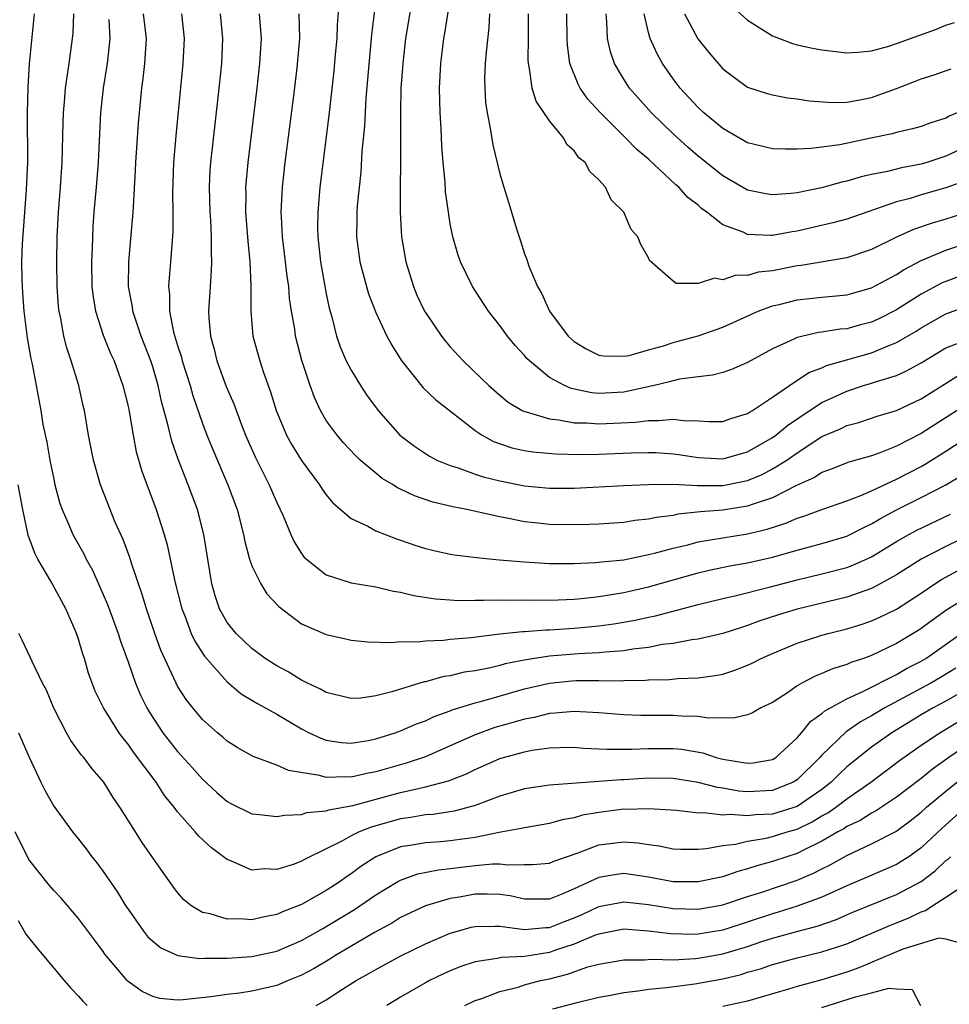
# Model space of a CAD drawing. Units: inches. Extents: x 2505000 to 2508000, y 1503000 to 1506000.
# Drawn here: x 2505680 to 2505755, y 1503747 to 1503827 of the extents above; entities that cross this region are included whole.
import ezdxf

# ---------------------------------------------------------------- set-up
doc = ezdxf.new("R2010")
doc.units = ezdxf.units.IN
doc.header["$MEASUREMENT"] = 0
doc.layers.add('LD25051503_2ft', color=63, linetype='Continuous')

msp = doc.modelspace()

# ---------------------------------------------------------------- linework, layer by layer
at = {"layer": 'LD25051503_2ft'}
for points, elevation in [([(2505709.1, 1503829), (2505708.66, 1503825.34), (2505708.2, 1503820.2), (2505708.075, 1503817.925), (2505707.877, 1503815.877), (2505707.784, 1503814.216), (2505707.499, 1503811.499), (2505707.469, 1503811), (2505707.475, 1503810.525), (2505707.442, 1503809), (2505707.709, 1503807), (2505708.242, 1503805), (2505708.415, 1503804.415), (2505709, 1503802.889), (2505709.886, 1503801), (2505710.275, 1503800.275), (2505711.044, 1503799.044), (2505712.829, 1503796.829), (2505713.845, 1503795.845), (2505715.157, 1503794.843), (2505717, 1503793.392), (2505717.589, 1503793), (2505718.492, 1503792.493), (2505719.983, 1503791.983), (2505721, 1503791.771), (2505721.662, 1503791.662), (2505723.496, 1503791.496), (2505725.447, 1503791.448), (2505727, 1503791.475), (2505729.583, 1503791.583), (2505731, 1503791.613), (2505731.598, 1503791.598), (2505733, 1503791.51), (2505733.451, 1503791.451), (2505735, 1503791.203), (2505737, 1503791.085), (2505739, 1503791.647), (2505741, 1503792.807), (2505741.273, 1503793), (2505742.207, 1503793.793), (2505743.402, 1503794.598), (2505745, 1503795.641), (2505747, 1503796.557), (2505748.357, 1503797), (2505749, 1503797.194), (2505749.305, 1503797.305), (2505751, 1503797.825), (2505751.818, 1503798.182), (2505753, 1503798.84), (2505755, 1503800.045), (2505756.707, 1503800.707)], 7912), ([(2505712.054, 1503829), (2505711.401, 1503825), (2505711.165, 1503823), (2505711.026, 1503821), (2505710.981, 1503819), (2505710.998, 1503815), (2505710.968, 1503812.968), (2505710.964, 1503811), (2505711.079, 1503809), (2505711.414, 1503807), (2505712.023, 1503805), (2505712.313, 1503804.312), (2505712.936, 1503803), (2505713, 1503802.889), (2505714.304, 1503801), (2505714.603, 1503800.603), (2505715, 1503800.144), (2505716.051, 1503799), (2505717.559, 1503797.559), (2505718.105, 1503797), (2505719, 1503796.22), (2505719.675, 1503795.675), (2505720.796, 1503795), (2505721, 1503794.901), (2505721.121, 1503794.879), (2505723, 1503794.32), (2505723.751, 1503794.249), (2505725, 1503794.013), (2505726.011, 1503793.989), (2505727, 1503793.911), (2505729.951, 1503794.049), (2505731, 1503794.2), (2505731.822, 1503794.178), (2505733, 1503794.306), (2505733.814, 1503794.186), (2505735, 1503794.157), (2505735.902, 1503794.098), (2505737, 1503794.109), (2505737.654, 1503794.346), (2505739, 1503794.754), (2505739.14, 1503794.86), (2505739.391, 1503795), (2505741, 1503796.057), (2505742.367, 1503797), (2505743.95, 1503798.05), (2505745, 1503798.448), (2505745.377, 1503798.623), (2505749, 1503799.651), (2505750.141, 1503800.141), (2505751, 1503800.468), (2505752.6, 1503801.401), (2505753, 1503801.655), (2505755, 1503802.785), (2505757, 1503803.516)], 7914), ([(2505757, 1503806.156), (2505755, 1503805.414), (2505754.71, 1503805.29), (2505753, 1503804.38), (2505751, 1503803.123), (2505749.6, 1503802.4), (2505749, 1503802.123), (2505748.105, 1503801.895), (2505747, 1503801.587), (2505746.455, 1503801.545), (2505745, 1503801.304), (2505744.726, 1503801.274), (2505743, 1503800.871), (2505742.738, 1503800.738), (2505741, 1503799.957), (2505739, 1503798.865), (2505737.7, 1503798.3), (2505737, 1503798.066), (2505736.156, 1503797.845), (2505735, 1503797.715), (2505733.514, 1503797.514), (2505733, 1503797.395), (2505732.7, 1503797.3), (2505731.461, 1503797), (2505729, 1503796.472), (2505727, 1503796.376), (2505726.424, 1503796.424), (2505724.759, 1503796.759), (2505724.219, 1503797), (2505723, 1503797.669), (2505721.385, 1503799), (2505721.194, 1503799.194), (2505721, 1503799.425), (2505720.235, 1503800.235), (2505719.611, 1503801), (2505719, 1503801.845), (2505718.079, 1503803), (2505716.79, 1503805), (2505715.818, 1503807), (2505715.603, 1503807.603), (2505715.213, 1503809), (2505715, 1503810.056), (2505714.847, 1503811), (2505714.631, 1503812.631), (2505714.595, 1503813.405), (2505714.44, 1503815), (2505714.331, 1503816.331), (2505714.268, 1503817.732), (2505714.181, 1503819), (2505714.137, 1503821), (2505714.247, 1503823), (2505714.497, 1503825), (2505714.575, 1503825.426), (2505715.117, 1503829)], 7916), ([(2505706.036, 1503828.036), (2505705.885, 1503826.115), (2505705.84, 1503825), (2505705.725, 1503823.725), (2505705.599, 1503822.401), (2505705.2, 1503818.8), (2505704.485, 1503813), (2505704.303, 1503811), (2505704.294, 1503809.706), (2505704.312, 1503809), (2505704.537, 1503807), (2505705, 1503804.408), (2505705.24, 1503803.24), (2505705.438, 1503802.563), (2505705.834, 1503801), (2505706.125, 1503800.124), (2505706.614, 1503799), (2505707, 1503798.24), (2505707.761, 1503797), (2505708.253, 1503796.253), (2505709.18, 1503795), (2505710.942, 1503793), (2505712.113, 1503792.113), (2505713.314, 1503791.314), (2505713.918, 1503791), (2505715, 1503790.555), (2505715.637, 1503790.363), (2505717, 1503789.863), (2505717.647, 1503789.647), (2505719, 1503789.314), (2505721, 1503788.925), (2505723, 1503788.722), (2505725, 1503788.718), (2505729, 1503788.94), (2505731, 1503789.031), (2505732.957, 1503789.044), (2505734.943, 1503788.943), (2505737, 1503788.952), (2505739, 1503789.356), (2505740.159, 1503789.841), (2505741, 1503790.285), (2505742.158, 1503791), (2505743, 1503791.591), (2505745, 1503792.884), (2505746.481, 1503793.519), (2505747, 1503793.78), (2505747.963, 1503794.037), (2505749.463, 1503794.537), (2505751, 1503794.997), (2505753, 1503795.927), (2505754.878, 1503797.122), (2505756.114, 1503797.886)], 7910), ([(2505737.681, 1503827.68), (2505739, 1503826.472), (2505740.364, 1503825.636), (2505741, 1503825.22), (2505742.612, 1503824.612), (2505743, 1503824.507), (2505744.233, 1503824.233), (2505745, 1503824.081), (2505747, 1503823.854), (2505747.891, 1503823.891), (2505749, 1503824.016), (2505750.391, 1503824.39), (2505751, 1503824.593), (2505754.232, 1503825.767), (2505755, 1503826.069), (2505755.701, 1503826.299)], 7930), ([(2505681.418, 1503827), (2505681.031, 1503822.969), (2505680.906, 1503821.094), (2505680.861, 1503819), (2505680.874, 1503815), (2505680.786, 1503812.786), (2505680.451, 1503808.451), (2505680.406, 1503807), (2505680.427, 1503805.573), (2505680.444, 1503805), (2505680.494, 1503804.494), (2505680.584, 1503803), (2505680.848, 1503800.848), (2505681.161, 1503799.161), (2505681.261, 1503798.739), (2505681.598, 1503797), (2505681.953, 1503795), (2505682.134, 1503793.866), (2505682.438, 1503792.437), (2505682.69, 1503791), (2505683, 1503789.447), (2505683.104, 1503789), (2505683.505, 1503787.505), (2505683.682, 1503787), (2505684.228, 1503785.772), (2505684.54, 1503785), (2505685.427, 1503783.427), (2505685.627, 1503783), (2505686.12, 1503782.12), (2505687, 1503780.161), (2505687.343, 1503779.343), (2505688.204, 1503777), (2505688.389, 1503776.389), (2505689, 1503774.706), (2505689.597, 1503773), (2505690.019, 1503772.019), (2505690.516, 1503771), (2505690.694, 1503770.694), (2505691.812, 1503769), (2505693, 1503767.485), (2505694.188, 1503766.187), (2505695, 1503765.261), (2505696.178, 1503764.178), (2505697, 1503763.455), (2505697.296, 1503763.296), (2505699, 1503762.456), (2505699.599, 1503762.401), (2505701, 1503762.229), (2505701.638, 1503762.362), (2505703, 1503762.403), (2505703.436, 1503762.564), (2505705, 1503762.689), (2505705.216, 1503762.784), (2505707.132, 1503763.132), (2505711, 1503764.174), (2505712.541, 1503764.54), (2505713, 1503764.624), (2505714.871, 1503765.129), (2505716.304, 1503765.696), (2505717, 1503766.045), (2505719, 1503766.913), (2505719.292, 1503767), (2505721, 1503767.466), (2505721.58, 1503767.58), (2505723, 1503767.783), (2505723.815, 1503767.815), (2505725, 1503767.831), (2505725.762, 1503767.762), (2505727, 1503767.714), (2505727.663, 1503767.663), (2505729.662, 1503767.662), (2505731, 1503767.723), (2505733, 1503767.718), (2505733.664, 1503767.664), (2505735.371, 1503767.371), (2505736.46, 1503767), (2505737, 1503766.863), (2505739, 1503766.536), (2505739.435, 1503766.565), (2505741, 1503766.835), (2505741.266, 1503767), (2505743, 1503768.596), (2505743.347, 1503769), (2505744.085, 1503769.915), (2505745, 1503770.547), (2505745.235, 1503770.766), (2505747, 1503771.74), (2505748.349, 1503772.349), (2505751, 1503773.707), (2505751.823, 1503774.177), (2505753, 1503774.768), (2505753.388, 1503775), (2505756.243, 1503777)], 7894), ([(2505757, 1503780.087), (2505755.077, 1503778.923), (2505753.908, 1503778.092), (2505753, 1503777.396), (2505752.761, 1503777.24), (2505751, 1503776.196), (2505749, 1503775.243), (2505748.342, 1503775), (2505747.337, 1503774.663), (2505747, 1503774.499), (2505745.846, 1503774.154), (2505745, 1503773.766), (2505744.438, 1503773.561), (2505743.376, 1503773), (2505743, 1503772.779), (2505742.285, 1503772.285), (2505741, 1503771.45), (2505740.071, 1503771), (2505739.384, 1503770.616), (2505739, 1503770.45), (2505737.827, 1503770.173), (2505737, 1503770.206), (2505735.827, 1503770.174), (2505735, 1503770.308), (2505733.674, 1503770.327), (2505733, 1503770.387), (2505730.392, 1503770.392), (2505729, 1503770.437), (2505727, 1503770.603), (2505725, 1503770.722), (2505723.435, 1503770.565), (2505723, 1503770.549), (2505721.764, 1503770.236), (2505721, 1503770.098), (2505720.155, 1503769.845), (2505718.589, 1503769.411), (2505717, 1503768.836), (2505715, 1503767.932), (2505713, 1503767.063), (2505711.449, 1503766.551), (2505709, 1503765.84), (2505708.283, 1503765.717), (2505707, 1503765.411), (2505706.559, 1503765.441), (2505705, 1503765.397), (2505704.438, 1503765.562), (2505701.961, 1503765.961), (2505701, 1503766.391), (2505699.09, 1503767.09), (2505697.815, 1503767.815), (2505697, 1503768.325), (2505696.647, 1503768.647), (2505696.212, 1503769), (2505695, 1503770.069), (2505694.221, 1503771), (2505693.683, 1503771.683), (2505693, 1503772.763), (2505692.872, 1503773), (2505691.649, 1503775.649), (2505691.171, 1503777), (2505690.492, 1503779), (2505690.151, 1503780.151), (2505689.839, 1503781), (2505689.246, 1503782.754), (2505689.134, 1503783.134), (2505688.598, 1503784.598), (2505687.948, 1503786.052), (2505687.553, 1503787), (2505686.768, 1503789), (2505686.201, 1503791), (2505685.816, 1503793), (2505685.48, 1503795), (2505685.381, 1503795.381), (2505685.02, 1503797), (2505684.418, 1503799), (2505684.059, 1503800.058), (2505683.825, 1503801), (2505683.572, 1503802.428), (2505683.441, 1503803), (2505683.397, 1503803.397), (2505683.289, 1503805), (2505683.251, 1503807), (2505683.27, 1503809), (2505683.376, 1503811), (2505683.546, 1503813), (2505683.681, 1503815), (2505683.76, 1503818.24), (2505683.793, 1503819), (2505683.886, 1503819.886), (2505683.964, 1503821), (2505684.076, 1503821.924), (2505684.257, 1503823), (2505684.525, 1503825), (2505684.564, 1503825.436), (2505684.628, 1503827)], 7896), ([(2505687.454, 1503826.546), (2505687.518, 1503825), (2505687.329, 1503823), (2505687.003, 1503821), (2505686.78, 1503819), (2505686.58, 1503815), (2505686.432, 1503813), (2505686.253, 1503811), (2505686.165, 1503809.835), (2505686.12, 1503809), (2505686.104, 1503808.104), (2505686.05, 1503807), (2505686.088, 1503805), (2505686.177, 1503804.177), (2505686.374, 1503803), (2505687, 1503801.073), (2505687.59, 1503799.59), (2505687.868, 1503799), (2505688.592, 1503797), (2505689, 1503795.345), (2505689.093, 1503794.907), (2505689.414, 1503793), (2505689.663, 1503791.662), (2505690.108, 1503790.108), (2505691.278, 1503787), (2505691.921, 1503785), (2505692.165, 1503784.165), (2505692.787, 1503781.213), (2505693.336, 1503779), (2505693.571, 1503778.429), (2505694.103, 1503777), (2505694.377, 1503776.377), (2505695.164, 1503775.164), (2505697, 1503773.097), (2505698.142, 1503772.142), (2505699.387, 1503771.387), (2505701, 1503770.49), (2505703, 1503769.313), (2505703.611, 1503769), (2505704.548, 1503768.548), (2505705, 1503768.394), (2505706.212, 1503768.212), (2505707, 1503768.145), (2505708.373, 1503768.373), (2505709, 1503768.503), (2505710.558, 1503769), (2505711, 1503769.157), (2505712.287, 1503769.713), (2505713, 1503769.971), (2505713.698, 1503770.302), (2505715, 1503770.761), (2505715.165, 1503770.835), (2505717, 1503771.409), (2505717.548, 1503771.548), (2505721, 1503772.534), (2505723, 1503772.998), (2505724.822, 1503773.178), (2505725.202, 1503773.202), (2505727, 1503773.209), (2505728.808, 1503773.192), (2505729, 1503773.206), (2505730.766, 1503773.234), (2505731, 1503773.263), (2505732.702, 1503773.298), (2505733.37, 1503773.37), (2505735, 1503773.42), (2505736.388, 1503773.612), (2505737, 1503773.734), (2505737.961, 1503774.039), (2505739, 1503774.456), (2505739.376, 1503774.624), (2505740.094, 1503775), (2505741, 1503775.401), (2505743, 1503776.216), (2505745, 1503776.857), (2505745.502, 1503777), (2505747, 1503777.376), (2505748.238, 1503777.763), (2505749, 1503778.028), (2505749.675, 1503778.325), (2505751, 1503778.981), (2505753, 1503780.267), (2505754.094, 1503781), (2505754.648, 1503781.352), (2505755.946, 1503782.054)], 7898), ([(2505758.346, 1503785.654), (2505755, 1503784.025), (2505753, 1503783.002), (2505751, 1503781.726), (2505749.704, 1503781), (2505749, 1503780.633), (2505748.456, 1503780.456), (2505747, 1503779.935), (2505743, 1503778.971), (2505741.493, 1503778.507), (2505739.984, 1503778.016), (2505739, 1503777.638), (2505738.504, 1503777.496), (2505737, 1503777.01), (2505735, 1503776.54), (2505734.491, 1503776.491), (2505733, 1503776.21), (2505732.108, 1503776.108), (2505731, 1503775.888), (2505729.745, 1503775.745), (2505729, 1503775.609), (2505727.504, 1503775.504), (2505727, 1503775.438), (2505725.363, 1503775.363), (2505723, 1503775.173), (2505721.115, 1503774.885), (2505719.444, 1503774.556), (2505719, 1503774.43), (2505718.243, 1503774.243), (2505717, 1503774.001), (2505716.126, 1503773.874), (2505715, 1503773.597), (2505714.473, 1503773.527), (2505713, 1503773.119), (2505712.896, 1503773.104), (2505710.291, 1503772.291), (2505709, 1503771.963), (2505707.797, 1503771.797), (2505707, 1503771.754), (2505705, 1503772.243), (2505704.521, 1503772.521), (2505703.485, 1503773), (2505703, 1503773.241), (2505701.91, 1503773.91), (2505701, 1503774.393), (2505700.053, 1503775), (2505699, 1503775.787), (2505697.717, 1503777), (2505697, 1503777.891), (2505696.388, 1503779), (2505696.036, 1503780.036), (2505695.77, 1503781), (2505695.107, 1503785), (2505694.595, 1503787), (2505693.863, 1503789), (2505693.606, 1503789.606), (2505693.056, 1503791.056), (2505692.527, 1503792.527), (2505692.247, 1503793.753), (2505691.71, 1503795.71), (2505691.443, 1503797), (2505691, 1503798.529), (2505690.849, 1503799), (2505690.068, 1503801), (2505689.566, 1503802.434), (2505689.388, 1503803), (2505689.352, 1503803.352), (2505689.045, 1503805), (2505689.062, 1503807), (2505689.417, 1503811), (2505689.429, 1503811.429), (2505689.611, 1503814.389), (2505689.632, 1503815), (2505689.833, 1503818.167), (2505690.101, 1503821), (2505690.216, 1503821.784), (2505690.361, 1503823), (2505690.487, 1503825), (2505690.252, 1503827)], 7900), ([(2505693.306, 1503827), (2505693.538, 1503825), (2505693.43, 1503823), (2505692.844, 1503817.156), (2505692.665, 1503815), (2505692.592, 1503812.592), (2505692.616, 1503811), (2505692.605, 1503809.395), (2505692.429, 1503807), (2505692.313, 1503805.687), (2505692.275, 1503805), (2505692.349, 1503804.349), (2505692.356, 1503803), (2505692.673, 1503801.327), (2505693, 1503800.237), (2505693.307, 1503799.307), (2505693.378, 1503799), (2505694.005, 1503797), (2505694.216, 1503796.216), (2505695, 1503793.949), (2505695.368, 1503793), (2505695.841, 1503791.841), (2505697.065, 1503789), (2505697.807, 1503787), (2505698.328, 1503785), (2505698.428, 1503784.428), (2505698.813, 1503783), (2505699, 1503782.468), (2505699.703, 1503781), (2505700.211, 1503780.211), (2505701.174, 1503779.174), (2505703, 1503777.798), (2505705, 1503776.927), (2505706.586, 1503776.586), (2505707, 1503776.479), (2505708.346, 1503776.346), (2505710.272, 1503776.272), (2505711, 1503776.354), (2505712.33, 1503776.33), (2505713, 1503776.425), (2505714.466, 1503776.466), (2505715, 1503776.54), (2505716.688, 1503776.688), (2505719, 1503776.968), (2505720.84, 1503777.16), (2505721, 1503777.161), (2505722.706, 1503777.294), (2505723, 1503777.295), (2505725, 1503777.427), (2505727, 1503777.617), (2505728.215, 1503777.785), (2505729.915, 1503778.085), (2505731, 1503778.326), (2505731.565, 1503778.435), (2505735, 1503779.337), (2505737, 1503779.827), (2505738.063, 1503780.063), (2505740.74, 1503780.74), (2505743, 1503781.343), (2505745, 1503781.823), (2505747, 1503782.342), (2505747.485, 1503782.515), (2505749, 1503783.18), (2505751, 1503784.423), (2505751.998, 1503785), (2505752.646, 1503785.354), (2505755.367, 1503786.633)], 7902), ([(2505696.428, 1503827), (2505696.627, 1503825), (2505696.53, 1503823), (2505696.251, 1503820.251), (2505695.656, 1503815), (2505695.614, 1503814.386), (2505695.554, 1503813), (2505695.609, 1503811), (2505695.66, 1503810.34), (2505695.72, 1503809), (2505695.704, 1503807.704), (2505695.741, 1503807), (2505695.72, 1503806.28), (2505695.622, 1503805), (2505695.505, 1503803), (2505695.532, 1503802.468), (2505695.66, 1503801), (2505695.955, 1503799.955), (2505696.174, 1503799), (2505696.928, 1503796.928), (2505697.529, 1503795.529), (2505698.154, 1503793.846), (2505698.49, 1503793), (2505699.257, 1503791.257), (2505700.393, 1503789), (2505701, 1503787.561), (2505701.513, 1503786.487), (2505702.139, 1503785), (2505702.406, 1503784.406), (2505703, 1503783.458), (2505703.194, 1503783.194), (2505703.397, 1503783), (2505705, 1503781.739), (2505706.842, 1503781.158), (2505707, 1503781.096), (2505709, 1503780.763), (2505710.423, 1503780.423), (2505711, 1503780.338), (2505712.064, 1503780.064), (2505713.801, 1503779.801), (2505715, 1503779.711), (2505715.679, 1503779.679), (2505717, 1503779.703), (2505717.685, 1503779.684), (2505719, 1503779.732), (2505719.702, 1503779.702), (2505721, 1503779.712), (2505721.692, 1503779.692), (2505723.714, 1503779.714), (2505725, 1503779.783), (2505725.855, 1503779.855), (2505727, 1503779.992), (2505728.167, 1503780.167), (2505729, 1503780.315), (2505731, 1503780.759), (2505735, 1503781.897), (2505735.89, 1503782.11), (2505737.55, 1503782.451), (2505739, 1503782.696), (2505741, 1503783.153), (2505743, 1503783.732), (2505745, 1503784.276), (2505747, 1503784.865), (2505748.42, 1503785.58), (2505749, 1503785.839), (2505749.711, 1503786.288), (2505751.008, 1503786.992), (2505753, 1503787.972), (2505755, 1503788.997), (2505756.256, 1503789.744)], 7904), ([(2505699.58, 1503827), (2505699.736, 1503825), (2505699.619, 1503823), (2505699.404, 1503821), (2505698.664, 1503815), (2505698.489, 1503813), (2505698.5, 1503812.499), (2505698.488, 1503811), (2505698.665, 1503808.665), (2505698.837, 1503807), (2505698.913, 1503805.087), (2505698.902, 1503803), (2505699.078, 1503801), (2505699.624, 1503799), (2505699.932, 1503798.068), (2505700.506, 1503796.506), (2505700.964, 1503795), (2505701.792, 1503793), (2505702.212, 1503792.212), (2505703, 1503790.953), (2505704.454, 1503789), (2505704.658, 1503788.658), (2505705, 1503788.196), (2505705.539, 1503787.539), (2505707, 1503786.292), (2505708.338, 1503785.662), (2505709, 1503785.288), (2505710.651, 1503784.651), (2505711, 1503784.547), (2505712.143, 1503784.142), (2505713, 1503783.864), (2505713.689, 1503783.689), (2505715, 1503783.403), (2505715.341, 1503783.341), (2505717.132, 1503783.132), (2505718.957, 1503782.957), (2505721, 1503782.774), (2505723, 1503782.663), (2505725, 1503782.655), (2505726.721, 1503782.721), (2505727.216, 1503782.784), (2505729, 1503782.959), (2505731, 1503783.366), (2505731.476, 1503783.475), (2505733, 1503783.9), (2505734.168, 1503784.168), (2505735, 1503784.394), (2505737, 1503784.733), (2505739, 1503785.046), (2505740.58, 1503785.42), (2505742.092, 1503785.908), (2505743, 1503786.304), (2505743.537, 1503786.464), (2505745, 1503787.007), (2505747, 1503787.702), (2505748.135, 1503788.135), (2505749, 1503788.521), (2505751, 1503789.455), (2505753, 1503790.485), (2505753.335, 1503790.665), (2505755, 1503791.707), (2505757, 1503793.023)], 7906), ([(2505757, 1503795.693), (2505754.128, 1503793.872), (2505753, 1503793.137), (2505751, 1503792.113), (2505749.523, 1503791.523), (2505749, 1503791.341), (2505747.177, 1503790.823), (2505745.749, 1503790.25), (2505745, 1503789.99), (2505744.4, 1503789.6), (2505742.947, 1503788.947), (2505741, 1503787.954), (2505739.442, 1503787.442), (2505739, 1503787.265), (2505737, 1503786.951), (2505735.192, 1503786.808), (2505733.38, 1503786.62), (2505733, 1503786.532), (2505731.631, 1503786.369), (2505731, 1503786.217), (2505729.888, 1503786.112), (2505729, 1503785.972), (2505727, 1503785.835), (2505726.204, 1503785.796), (2505725, 1503785.766), (2505723, 1503785.801), (2505722.089, 1503785.911), (2505721, 1503786.019), (2505719.71, 1503786.29), (2505719, 1503786.406), (2505717.179, 1503786.821), (2505716.33, 1503787), (2505715.211, 1503787.211), (2505713.602, 1503787.602), (2505712.111, 1503788.111), (2505711, 1503788.654), (2505710.757, 1503788.757), (2505710.399, 1503789), (2505709.519, 1503789.519), (2505709, 1503789.938), (2505707.744, 1503791), (2505707.359, 1503791.36), (2505706.387, 1503792.387), (2505705.863, 1503793), (2505705, 1503794.19), (2505704.53, 1503795), (2505704.041, 1503796.041), (2505703.699, 1503797), (2505703.038, 1503799.038), (2505702.527, 1503801), (2505702.45, 1503801.55), (2505702.191, 1503803), (2505702.036, 1503804.035), (2505701.966, 1503805), (2505701.836, 1503805.835), (2505701.718, 1503807), (2505701.472, 1503809), (2505701.375, 1503810.625), (2505701.365, 1503811), (2505701.463, 1503813), (2505701.691, 1503815), (2505702.374, 1503820.374), (2505702.646, 1503822.646), (2505702.852, 1503825), (2505702.814, 1503827)], 7908), ([(2505718.179, 1503827), (2505718.117, 1503825.883), (2505717.899, 1503823.899), (2505717.83, 1503823), (2505717.778, 1503821.778), (2505717.783, 1503821), (2505717.846, 1503819.846), (2505717.971, 1503819), (2505718.229, 1503817.771), (2505718.43, 1503816.43), (2505719, 1503814.077), (2505719.325, 1503813), (2505719.734, 1503811.734), (2505720.356, 1503809.644), (2505720.684, 1503808.684), (2505721, 1503807.642), (2505721.18, 1503807.181), (2505721.353, 1503806.647), (2505722.04, 1503805), (2505722.405, 1503804.406), (2505723.009, 1503803), (2505724.518, 1503801), (2505725, 1503800.557), (2505725.978, 1503799.978), (2505727, 1503799.459), (2505727.392, 1503799.392), (2505729, 1503799.373), (2505729.443, 1503799.443), (2505731, 1503799.891), (2505732.222, 1503800.222), (2505733, 1503800.477), (2505735, 1503801.025), (2505737, 1503801.724), (2505739.252, 1503802.748), (2505739.838, 1503803), (2505741, 1503803.429), (2505741.553, 1503803.553), (2505743, 1503803.92), (2505745, 1503804.141), (2505747, 1503804.317), (2505749, 1503804.88), (2505751, 1503805.975), (2505751.623, 1503806.377), (2505753, 1503807.091), (2505755, 1503807.923), (2505757, 1503808.606)], 7918), ([(2505757, 1503811.079), (2505755, 1503810.43), (2505753.885, 1503810.116), (2505752.397, 1503809.603), (2505751, 1503808.968), (2505749, 1503807.974), (2505747, 1503807.31), (2505743.311, 1503806.688), (2505743, 1503806.655), (2505741, 1503806.267), (2505739.856, 1503806.144), (2505739, 1503805.898), (2505738.086, 1503805.914), (2505737, 1503805.544), (2505736.337, 1503805.663), (2505735, 1503805.252), (2505733.24, 1503805.24), (2505733, 1503805.421), (2505731.09, 1503807.09), (2505731, 1503807.301), (2505730.374, 1503808.374), (2505730.135, 1503809), (2505729.596, 1503809.596), (2505728.999, 1503811), (2505727.993, 1503811.993), (2505727.54, 1503813), (2505727, 1503813.612), (2505726.27, 1503814.269), (2505725.895, 1503815), (2505725.387, 1503815.387), (2505725, 1503815.943), (2505724.438, 1503816.438), (2505724.128, 1503817), (2505723, 1503818.35), (2505721.941, 1503819.941), (2505721.613, 1503821), (2505721.407, 1503822.593), (2505721.305, 1503823), (2505721.289, 1503823.289), (2505721.313, 1503825), (2505721.312, 1503827)], 7920), ([(2505756.505, 1503813.495), (2505755, 1503812.951), (2505753, 1503812.38), (2505752.103, 1503812.103), (2505751, 1503811.815), (2505747, 1503810.435), (2505745.878, 1503810.122), (2505743, 1503809.453), (2505742.598, 1503809.402), (2505741, 1503809.104), (2505740.879, 1503809.121), (2505739, 1503809.191), (2505738.632, 1503809.368), (2505737, 1503809.977), (2505735.696, 1503811), (2505735.29, 1503811.289), (2505735, 1503811.55), (2505734.178, 1503812.178), (2505733.453, 1503813), (2505733.206, 1503813.206), (2505731, 1503815.273), (2505730.058, 1503816.058), (2505729.156, 1503817), (2505727.114, 1503819), (2505726.117, 1503820.117), (2505725.489, 1503821), (2505725.314, 1503821.315), (2505724.652, 1503823), (2505724.46, 1503824.461), (2505724.433, 1503825), (2505724.399, 1503827)], 7922), ([(2505757, 1503816.462), (2505755, 1503815.5), (2505753.469, 1503815), (2505753, 1503814.864), (2505751.422, 1503814.578), (2505750.283, 1503814.283), (2505749, 1503814.027), (2505748.164, 1503813.836), (2505747, 1503813.485), (2505746.597, 1503813.403), (2505744.955, 1503812.955), (2505743, 1503812.558), (2505742.489, 1503812.489), (2505741, 1503812.381), (2505740.462, 1503812.462), (2505739, 1503812.781), (2505737, 1503813.914), (2505735, 1503815.515), (2505734.209, 1503816.209), (2505733, 1503817.31), (2505731.234, 1503819), (2505729.467, 1503821), (2505729, 1503821.731), (2505728.249, 1503823), (2505727.924, 1503823.924), (2505727.689, 1503825), (2505727.645, 1503826.355), (2505727.576, 1503827)], 7924), ([(2505755.921, 1503819), (2505755.269, 1503818.731), (2505755, 1503818.573), (2505753.787, 1503818.213), (2505753, 1503817.917), (2505752.291, 1503817.709), (2505751, 1503817.424), (2505750.676, 1503817.324), (2505748.951, 1503816.951), (2505746.437, 1503816.437), (2505744.133, 1503816.133), (2505743, 1503816.08), (2505742.067, 1503816.067), (2505741, 1503816.105), (2505739, 1503816.597), (2505737, 1503817.742), (2505735.463, 1503819), (2505735, 1503819.432), (2505733.558, 1503821), (2505733, 1503821.754), (2505732.135, 1503823), (2505731.715, 1503823.715), (2505731.137, 1503825), (2505731, 1503825.502), (2505730.659, 1503827)], 7926), ([(2505733.9, 1503827), (2505734.982, 1503824.982), (2505735.864, 1503823.864), (2505737, 1503822.551), (2505739, 1503821.077), (2505740.565, 1503820.565), (2505741, 1503820.45), (2505742.212, 1503820.212), (2505743, 1503820.133), (2505743.972, 1503819.971), (2505745.848, 1503819.848), (2505747, 1503819.873), (2505748.053, 1503820.053), (2505749, 1503820.243), (2505751, 1503820.969), (2505752.474, 1503821.526), (2505753, 1503821.741), (2505753.96, 1503822.04), (2505755.435, 1503822.565)], 7928), ([(2505755.793, 1503774.207), (2505754.557, 1503773.443), (2505753.792, 1503773), (2505750.07, 1503771), (2505749, 1503770.35), (2505748.119, 1503769.881), (2505746.939, 1503769.061), (2505745, 1503767.197), (2505744.827, 1503767), (2505743, 1503765.188), (2505742.684, 1503765), (2505741, 1503764.34), (2505739, 1503764.239), (2505738.298, 1503764.298), (2505737, 1503764.531), (2505736.579, 1503764.579), (2505735, 1503764.989), (2505733, 1503765.305), (2505731, 1503765.335), (2505729, 1503765.212), (2505728.788, 1503765.212), (2505727, 1503765.058), (2505723, 1503764.759), (2505721, 1503764.465), (2505719, 1503763.882), (2505717, 1503763.125), (2505715.32, 1503762.68), (2505713.585, 1503762.415), (2505713, 1503762.375), (2505711.834, 1503762.166), (2505711, 1503762.059), (2505708.611, 1503761.389), (2505707.662, 1503761), (2505707, 1503760.669), (2505706.242, 1503760.242), (2505705, 1503759.622), (2505703.231, 1503758.769), (2505703, 1503758.63), (2505702.408, 1503758.408), (2505701, 1503757.969), (2505699.993, 1503758.007), (2505699, 1503757.914), (2505697.361, 1503758.639), (2505697, 1503758.764), (2505696.714, 1503759), (2505695.726, 1503759.726), (2505694.681, 1503760.681), (2505694.422, 1503761), (2505693, 1503762.61), (2505692.712, 1503763), (2505691.947, 1503763.947), (2505691.274, 1503765), (2505689.439, 1503767.439), (2505689, 1503768.087), (2505688.583, 1503768.583), (2505688.292, 1503769), (2505687.027, 1503771), (2505686.359, 1503772.359), (2505686.102, 1503773), (2505685.814, 1503773.814), (2505685.475, 1503775), (2505685.35, 1503775.35), (2505685, 1503776.55), (2505684.846, 1503777), (2505684.735, 1503777.265), (2505683.981, 1503779), (2505682.781, 1503781.219), (2505681.726, 1503783), (2505681.477, 1503783.477), (2505680.939, 1503784.939), (2505680.497, 1503787), (2505680.125, 1503789)], 7892), ([(2505759, 1503773.863), (2505755, 1503771.544), (2505753.976, 1503771), (2505753, 1503770.434), (2505750.632, 1503769), (2505749, 1503767.834), (2505747.419, 1503766.581), (2505747, 1503766.237), (2505746.365, 1503765.635), (2505745.744, 1503765), (2505745, 1503764.422), (2505743, 1503763.056), (2505741.435, 1503762.565), (2505741, 1503762.442), (2505739.621, 1503762.379), (2505739, 1503762.29), (2505737.592, 1503762.408), (2505737, 1503762.348), (2505735.458, 1503762.542), (2505735, 1503762.514), (2505733.283, 1503762.717), (2505731, 1503762.864), (2505729.191, 1503762.809), (2505729, 1503762.822), (2505727, 1503762.574), (2505725.664, 1503762.336), (2505725, 1503762.136), (2505724.027, 1503761.973), (2505723, 1503761.675), (2505721, 1503761.34), (2505720.734, 1503761.266), (2505718.946, 1503760.946), (2505717, 1503760.552), (2505715, 1503760.277), (2505714.203, 1503760.203), (2505713, 1503760.121), (2505711.917, 1503759.917), (2505711, 1503759.784), (2505709, 1503758.991), (2505707.791, 1503758.209), (2505707, 1503757.609), (2505706.628, 1503757.372), (2505706.113, 1503757), (2505705, 1503756.275), (2505703, 1503755.153), (2505702.644, 1503755), (2505701.457, 1503754.543), (2505701, 1503754.327), (2505699.87, 1503754.13), (2505699, 1503753.909), (2505698.017, 1503753.983), (2505697, 1503753.951), (2505695.615, 1503754.385), (2505695, 1503754.494), (2505694.136, 1503755), (2505693.514, 1503755.514), (2505693, 1503756.119), (2505692.628, 1503756.628), (2505691, 1503758.916), (2505690.146, 1503760.146), (2505689.589, 1503761), (2505688.343, 1503763), (2505687.788, 1503763.788), (2505687.044, 1503765), (2505686.1, 1503766.1), (2505685.439, 1503767), (2505685.23, 1503767.23), (2505684.384, 1503768.384), (2505684.041, 1503769), (2505683, 1503770.983), (2505682.423, 1503772.423), (2505682.107, 1503773), (2505681.257, 1503774.743), (2505681.107, 1503775.106), (2505680.469, 1503776.469), (2505680.19, 1503777)], 7890), ([(2505680.154, 1503769), (2505681.017, 1503767.017), (2505681.974, 1503765), (2505682.307, 1503764.307), (2505683, 1503763.072), (2505684.51, 1503761), (2505685, 1503760.417), (2505685.625, 1503759.625), (2505686.081, 1503759), (2505686.491, 1503758.491), (2505687, 1503757.807), (2505688.141, 1503756.141), (2505688.835, 1503755), (2505689, 1503754.753), (2505690.242, 1503753), (2505690.574, 1503752.574), (2505691, 1503752.172), (2505691.653, 1503751.653), (2505693.024, 1503751.023), (2505694.78, 1503750.78), (2505695.197, 1503750.802), (2505697, 1503750.805), (2505699, 1503750.952), (2505701, 1503751.389), (2505703, 1503752.234), (2505704.764, 1503753.236), (2505705, 1503753.356), (2505707.273, 1503754.727), (2505709, 1503755.924), (2505710.784, 1503757), (2505711, 1503757.118), (2505712.39, 1503757.61), (2505714.054, 1503757.946), (2505715, 1503758.034), (2505717, 1503758.28), (2505718.424, 1503758.424), (2505719, 1503758.429), (2505719.659, 1503758.341), (2505721, 1503758.371), (2505721.63, 1503758.37), (2505723, 1503758.488), (2505723.353, 1503758.647), (2505725.321, 1503759.321), (2505727, 1503759.969), (2505729, 1503760.211), (2505730.128, 1503760.128), (2505731, 1503759.981), (2505731.867, 1503759.867), (2505733, 1503759.643), (2505733.612, 1503759.612), (2505735, 1503759.607), (2505735.648, 1503759.648), (2505737, 1503759.9), (2505738.014, 1503760.014), (2505739, 1503760.257), (2505740.502, 1503760.502), (2505741, 1503760.623), (2505742.194, 1503761), (2505743, 1503761.232), (2505744.2, 1503761.8), (2505745, 1503762.284), (2505745.465, 1503762.535), (2505746.125, 1503763), (2505747, 1503763.666), (2505748.933, 1503765), (2505751.249, 1503766.751), (2505753, 1503767.986), (2505754.499, 1503769), (2505757.317, 1503770.683)], 7888), ([(2505757, 1503768.206), (2505755.249, 1503767), (2505753.931, 1503766.07), (2505753, 1503765.317), (2505751, 1503763.793), (2505749.325, 1503762.675), (2505749, 1503762.516), (2505748.074, 1503761.926), (2505747, 1503761.426), (2505746.75, 1503761.25), (2505746.288, 1503761), (2505745, 1503760.247), (2505743.556, 1503759.556), (2505743, 1503759.269), (2505742.151, 1503759), (2505741, 1503758.599), (2505739.739, 1503758.261), (2505739, 1503758.008), (2505738.2, 1503757.8), (2505737, 1503757.383), (2505735, 1503756.963), (2505733, 1503756.977), (2505731, 1503757.337), (2505729, 1503757.634), (2505728.429, 1503757.571), (2505727, 1503757.334), (2505725, 1503756.399), (2505723.947, 1503755.947), (2505723, 1503755.584), (2505721, 1503755.581), (2505719.83, 1503755.83), (2505719, 1503755.944), (2505717.977, 1503755.977), (2505717, 1503755.969), (2505715.74, 1503755.74), (2505715, 1503755.63), (2505713, 1503755.031), (2505711, 1503754.083), (2505710.332, 1503753.668), (2505708.89, 1503752.89), (2505705.692, 1503751), (2505705.272, 1503750.728), (2505704.017, 1503749.983), (2505703, 1503749.437), (2505701.909, 1503749), (2505701, 1503748.612), (2505699, 1503748.155), (2505698.003, 1503748.003), (2505697, 1503747.882), (2505695.683, 1503747.683), (2505693.44, 1503747.44), (2505693, 1503747.43), (2505691.568, 1503747.568), (2505691, 1503747.715), (2505690.135, 1503748.135), (2505689, 1503748.944), (2505688.941, 1503749), (2505687.136, 1503751.136), (2505687, 1503751.339), (2505686.282, 1503752.282), (2505685, 1503754.024), (2505683.618, 1503755.618), (2505683, 1503756.28), (2505682.669, 1503756.669), (2505681, 1503758.773), (2505679.902, 1503761)], 7886), ([(2505704.194, 1503747), (2505705, 1503747.461), (2505706.32, 1503748.32), (2505707.401, 1503749), (2505708.435, 1503749.565), (2505709, 1503749.909), (2505711.004, 1503750.996), (2505713, 1503751.983), (2505715, 1503752.839), (2505715.575, 1503753), (2505716.697, 1503753.303), (2505717, 1503753.364), (2505718.601, 1503753.399), (2505719, 1503753.386), (2505721, 1503753.133), (2505722.716, 1503753.284), (2505723, 1503753.285), (2505724.222, 1503753.778), (2505725, 1503754.064), (2505725.655, 1503754.345), (2505727, 1503754.984), (2505729, 1503755.361), (2505731, 1503755.143), (2505733, 1503754.824), (2505735, 1503754.767), (2505737, 1503755.109), (2505739, 1503755.781), (2505740.146, 1503756.146), (2505743, 1503757.11), (2505744.321, 1503757.679), (2505745, 1503758.031), (2505745.657, 1503758.343), (2505747, 1503759.101), (2505749, 1503760.028), (2505750.963, 1503761.037), (2505752.122, 1503761.879), (2505753, 1503762.594), (2505753.443, 1503763), (2505755, 1503764.282), (2505756.506, 1503765.494)], 7884), ([(2505756.574, 1503763), (2505754.687, 1503761.313), (2505753, 1503759.71), (2505752.009, 1503759), (2505751.401, 1503758.599), (2505751, 1503758.366), (2505748.656, 1503757.344), (2505747, 1503756.655), (2505745, 1503755.743), (2505743.005, 1503754.995), (2505741.474, 1503754.526), (2505741, 1503754.403), (2505737, 1503753.083), (2505735, 1503752.749), (2505734.736, 1503752.736), (2505732.769, 1503752.769), (2505730.998, 1503753.002), (2505729, 1503753.141), (2505727, 1503752.762), (2505726.635, 1503752.635), (2505725, 1503751.945), (2505723.419, 1503751.419), (2505723, 1503751.265), (2505721, 1503750.948), (2505719.136, 1503750.864), (2505718.78, 1503750.78), (2505717, 1503750.517), (2505715.859, 1503750.141), (2505715, 1503749.804), (2505714.449, 1503749.551), (2505713.316, 1503749), (2505713, 1503748.828), (2505711, 1503747.664), (2505709.883, 1503747)], 7882), ([(2505716.185, 1503747), (2505717, 1503747.387), (2505717.56, 1503747.56), (2505719, 1503748.115), (2505720.476, 1503748.476), (2505721, 1503748.649), (2505722.292, 1503749), (2505723, 1503749.157), (2505724.472, 1503749.528), (2505726.101, 1503750.101), (2505727, 1503750.335), (2505729, 1503750.679), (2505730.673, 1503750.673), (2505731.272, 1503750.728), (2505733, 1503750.683), (2505734.781, 1503750.781), (2505735.166, 1503750.834), (2505737, 1503751.166), (2505739, 1503751.763), (2505740.158, 1503752.158), (2505741, 1503752.426), (2505742.958, 1503752.958), (2505744.616, 1503753.384), (2505746.089, 1503753.911), (2505747.488, 1503754.512), (2505751, 1503755.937), (2505753, 1503756.995), (2505754.139, 1503757.861), (2505755, 1503758.683), (2505755.191, 1503758.809), (2505755.368, 1503759)], 7880), ([(2505723.283, 1503746.717), (2505725.249, 1503747.249), (2505727, 1503747.654), (2505727.796, 1503747.796), (2505729, 1503748.051), (2505730.174, 1503748.174), (2505731, 1503748.318), (2505732.445, 1503748.445), (2505734.752, 1503748.752), (2505737, 1503749.159), (2505738.491, 1503749.509), (2505739, 1503749.674), (2505740.039, 1503749.961), (2505741, 1503750.308), (2505743, 1503750.849), (2505745, 1503751.314), (2505745.489, 1503751.489), (2505747, 1503751.979), (2505750.52, 1503753.48), (2505751.957, 1503754.043), (2505753, 1503754.559), (2505753.35, 1503754.65), (2505753.853, 1503755), (2505755, 1503755.728), (2505756.967, 1503757.033)], 7878), ([(2505680.135, 1503753.865), (2505680.757, 1503752.757), (2505681.646, 1503751.646), (2505683.854, 1503749), (2505684.393, 1503748.393), (2505685, 1503747.755), (2505685.355, 1503747.355), (2505685.706, 1503747)], 7884), ([(2505756.062, 1503752.063), (2505755, 1503752.348), (2505754.438, 1503752.438), (2505751.53, 1503751.53), (2505747.978, 1503750.022), (2505747, 1503749.691), (2505745, 1503749.073), (2505743, 1503748.521), (2505742.3, 1503748.3), (2505739, 1503747.349), (2505737, 1503746.904)], 7876), ([(2505745, 1503746.829), (2505747.703, 1503747.703), (2505749, 1503748.008), (2505750.393, 1503748.393), (2505751, 1503748.341), (2505752.282, 1503748.282), (2505752.95, 1503747)], 7874)]:
    msp.add_lwpolyline(points, dxfattribs=dict(at, elevation=elevation))

doc.saveas('drawing.dxf')
